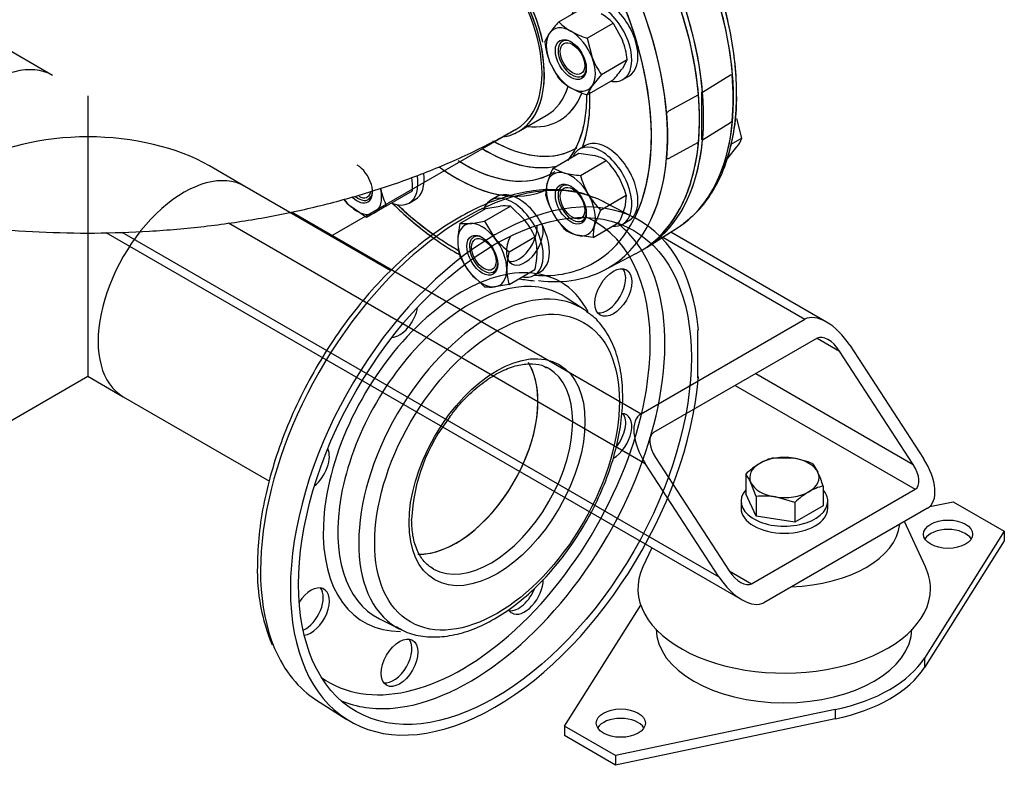
# Model space of a CAD drawing. Units: millimetres. Extents: x 154 to 6328, y 154 to 4415.
# Drawn here: x 4925 to 5291, y 1928 to 2207 of the extents above; entities that cross this region are included whole.
import ezdxf
from ezdxf.lldxf.tags import DXFTag

# ---------------------------------------------------------------- set-up
doc = ezdxf.new("R2010")
doc.units = ezdxf.units.MM
for name, color, linetype in [('11022_-_BS_4848_', 7, 'Continuous'), ('22003_OUTRIGGER_', 7, 'Continuous'), ('62012_DN80_PRESS', 7, 'Continuous'), ('63067_ELBOW_DN80', 7, 'Continuous'), ('63112_TEE_DN80_F', 7, 'Continuous'), ('Default', 7, 'Continuous'), ('M16_FULL_HEX_NUT', 7, 'Continuous'), ('M16_PLAIN_WASHER', 7, 'Continuous'), ('M16_X_30_LG_HEX_', 7, 'Continuous'), ('M16_X_60_LG_HEX_', 7, 'Continuous'), ('VMV_DN80_BRANCH_', 7, 'Continuous')]:
    doc.layers.add(name, color=color, linetype=linetype)
tags = doc.linetypes.add('PHANTOM2', pattern=[31.75, 15.875, -3.175, 3.175, -3.175, 3.175, -3.175]).pattern_tags.tags
tags[14:15] = [DXFTag(74, 4), DXFTag(75, 0), DXFTag(340, '0'), DXFTag(46, 0.0), DXFTag(50, 0.0), DXFTag(44, 0.0), DXFTag(45, 0.0)]
tags[12:13] = [DXFTag(74, 4), DXFTag(75, 0), DXFTag(340, '0'), DXFTag(46, 0.0), DXFTag(50, 0.0), DXFTag(44, 0.0), DXFTag(45, 0.0)]
tags[10:11] = [DXFTag(74, 4), DXFTag(75, 0), DXFTag(340, '0'), DXFTag(46, 0.0), DXFTag(50, 0.0), DXFTag(44, 0.0), DXFTag(45, 0.0)]
tags[8:9] = [DXFTag(74, 4), DXFTag(75, 0), DXFTag(340, '0'), DXFTag(46, 0.0), DXFTag(50, 0.0), DXFTag(44, 0.0), DXFTag(45, 0.0)]
tags[6:7] = [DXFTag(74, 4), DXFTag(75, 0), DXFTag(340, '0'), DXFTag(46, 0.0), DXFTag(50, 0.0), DXFTag(44, 0.0), DXFTag(45, 0.0)]
tags[4:5] = [DXFTag(74, 4), DXFTag(75, 0), DXFTag(340, '0'), DXFTag(46, 0.0), DXFTag(50, 0.0), DXFTag(44, 0.0), DXFTag(45, 0.0)]

# ---------------------------------------------------------------- blocks, each defined once
blk = doc.blocks.new('SE3')
at = {"layer": '11022_-_BS_4848_', "color": 7, "linetype": 'Continuous'}
for p, q in [((5025.98, 2135.72), (5156.2, 2060.54)), ((5002.61, 2131.63), (5157.73, 2042.07)), ((4956.93, 2127.98), (5193.83, 1991.21)), ((4962.89, 2128.18), (5185.14, 1999.87)), ((5164.19, 2126.27), (5217.12, 2095.71)), ((5225.18, 2094.7), (5167.2, 2128.18)), ((5156.2, 2060.54), (5217.12, 2095.71)), ((5221.69, 2088.68), (5160.77, 2053.5)), ((5221.69, 2088.68), (5230.07, 2083.84)), ((5233.88, 2086.04), (5261.29, 2043.83)), ((5257.48, 2041.63), (5230.07, 2083.84)), ((5198.85, 2075.49), (5257.48, 2041.63)), ((5191.23, 2071.09), (5258.24, 2032.4)), ((5185.14, 1999.87), (5157.73, 2042.07)), ((5161.53, 2044.27), (5188.95, 2002.07)), ((5197.32, 1997.23), (5258.24, 2032.4)), ((5262.81, 2025.37), (5201.89, 1990.19)), ((5188.95, 2002.07), (5197.32, 1997.23))]:
    blk.add_line(p, q, dxfattribs=at)
for centre, major_axis, start_param, end_param in [((5226.26, 2081.64), (-9.42, 13.89), 4.674582, 6.245379), ((5226.26, 2081.64), (4.71, -6.95), 1.53299, 3.103786), ((5165.34, 2046.47), (9.42, -13.89), 3.103786, 4.674582), ((5165.34, 2046.47), (4.71, -6.95), 3.103786, 4.674582), ((5253.67, 2039.44), (-4.71, 6.95), 3.103786, 4.674582), ((5253.67, 2039.44), (-9.42, 13.89), 3.103786, 4.674582), ((5192.75, 2004.26), (-4.71, 6.95), 1.53299, 3.103786), ((5192.75, 2004.26), (9.42, -13.89), 4.674582, 6.245379)]:
    blk.add_ellipse(centre, major_axis=major_axis, ratio=0.522879, start_param=start_param, end_param=end_param, dxfattribs=at)
at = {"layer": '22003_OUTRIGGER_', "color": 7, "linetype": 'Continuous'}
for p, q in [((5263.62, 2025.96), (5272.33, 2027.79)), ((5272.33, 2027.79), (5291.37, 2016.79)), ((5262.03, 2003.49), (5254.22, 2020.41)), ((5291.37, 2016.79), (5261.63, 1969.58)), ((5291.37, 2016.79), (5291.37, 2013.28)), ((5291.37, 2013.28), (5261.63, 1966.06)), ((5160.12, 2010.67), (5156.81, 2003.49)), ((5127.65, 1944.25), (5156.01, 1989.29)), ((5261.63, 1969.58), (5261.63, 1966.06)), ((5228.46, 1950.43), (5146.68, 1933.26)), ((5228.46, 1950.43), (5228.46, 1946.91)), ((5228.46, 1946.91), (5146.68, 1929.74)), ((5146.68, 1933.26), (5127.65, 1944.25)), ((5127.65, 1944.25), (5127.65, 1940.73)), ((5146.68, 1929.74), (5127.65, 1940.73)), ((5146.68, 1933.26), (5146.68, 1929.74))]:
    blk.add_line(p, q, dxfattribs=at)
for centre in [(5270.43, 2015.69), (5148.59, 1945.35)]:
    blk.add_ellipse(centre, major_axis=(9.15, 0), ratio=0.57735, dxfattribs=at)
for centre, major_axis, start_param, end_param in [((5209.42, 2020.9), (43.08, 0), 4.773982, 6.221593), ((5270.43, 2012.18), (9.15, 0), 0.339225, 2.802368), ((5209.42, 1995.4), (54.44, 0), 2.881297, 6.283185), ((5209.42, 1995.4), (54.44, 0), 0, 0.260295), ((5209.35, 1980.37), (47.54, 0), 3.141593, 6.283185), ((5209.51, 1980.52), (55.46, 0), 5.061177, 5.934397), ((5209.51, 1977.01), (55.46, 0), 5.061177, 5.934397), ((5148.59, 1941.83), (9.15, 0), 0.339225, 2.802368)]:
    blk.add_ellipse(centre, major_axis=major_axis, ratio=0.57735, start_param=start_param, end_param=end_param, dxfattribs=at)
at = {"layer": '62012_DN80_PRESS', "color": 7, "linetype": 'PHANTOM2'}
for p, q in [((5189.49, 2186.59), (5179.05, 2180.13)), ((5190.09, 2186.69), (5189.49, 2186.59)), ((5177.52, 2179.25), (5166.32, 2173.22)), ((5179.05, 2180.13), (5178.67, 2180.34)), ((5178.67, 2180.34), (5178.67, 2162.76)), ((5110.52, 2165.6), (5120.85, 2171.56)), ((5110.52, 2165.6), (5120.85, 2171.56)), ((5166.32, 2173.22), (5165.72, 2172.63)), ((5179.05, 2162.54), (5189.49, 2169.01)), ((5189.49, 2169.01), (5190.09, 2169.6)), ((5178.67, 2162.76), (5179.05, 2162.54)), ((5166.32, 2155.63), (5177.52, 2161.66)), ((5165.72, 2155.53), (5166.32, 2155.63)), ((5154.26, 2133.22), (5142.45, 2139.38)), ((5163.8, 2126.02), (5169.67, 2129.75)), ((5135.12, 2099.25), (5127.95, 2103.97)), ((5177.52, 2091.75), (5177.14, 2091.53)), ((5177.14, 2091.53), (5177.14, 2073.95)), ((5177.52, 2074.17), (5177.14, 2074.37)), ((5177.14, 2073.95), (5177.52, 2074.17)), ((5058.77, 1984.15), (5066.45, 1980.31)), ((5035.36, 1953.89), (5046.6, 1946.75))]:
    blk.add_line(p, q, dxfattribs=at)
at = {"layer": '62012_DN80_PRESS', "color": 7, "linetype": 'Continuous'}
for p, q in [((5110.52, 2165.6), (5120.85, 2171.56)), ((5158.44, 2122.61), (5169.67, 2129.75)), ((5163.8, 2126.02), (5169.67, 2129.75)), ((5142.45, 2114.03), (5154.26, 2120.19))]:
    blk.add_line(p, q, dxfattribs=at)
blk.add_arc((5120.61, 2177.75), 71.13, 337.2979, 1.5661, dxfattribs=at)
blk.add_arc((5120.61, 2177.75), 71.13, 337.2979, 1.5661, dxfattribs=at)
at = {"layer": '62012_DN80_PRESS', "color": 7, "linetype": 'PHANTOM2'}
for centre, radius, start, end in [((5137.04, 2018.16), 66.39, 141.5892, 177.3849), ((5083.89, 2001.92), 70.6, 178.4487, 202.8693)]:
    blk.add_arc(centre, radius, start, end, dxfattribs=at)
for centre, major_axis, start_param, end_param in [((5101.76, 2214.2), (53.85, -93.26), 0.154339, 3.166288), ((5103.28, 2215.08), (53.85, -93.26), 0.885566, 3.155735), ((5101.76, 2214.2), (-53.85, 93.26), 4.027158, 6.307881), ((5114.81, 2221.73), (-53.56, 92.77), 3.208676, 5.870513), ((5090.23, 2207.54), (53.56, -92.77), 0.333164, 3.139886), ((5087.29, 2205.84), (51.41, -89.04), 0.368581, 3.514548), ((5090.23, 2207.54), (53.56, -92.77), 0.341945, 2.805078), ((5087.29, 2205.84), (51.41, -89.04), 1.12395, 1.945561), ((5087.29, 2205.84), (23.23, -40.24), 0, 3.373039), ((5087.29, 2205.84), (23.23, -40.24), 0, 3.373039), ((5087.29, 2205.84), (51.41, -89.04), 0.368581, 1.12395), ((5114.7, 2221.67), (53.56, -92.78), 0.687513, 0.883284), ((5097.62, 2211.81), (23.23, -40.24), 0, 0.488114), ((5097.62, 2211.81), (23.23, -40.24), 0, 0.486869), ((5100.51, 2213.48), (25.28, -43.78), 0, 0.436386), ((5100.51, 2213.48), (25.28, -43.78), 0, 0.43537), ((5087.29, 2205.84), (35.23, -61.01), 0.449938, 0.842213), ((5087.29, 2205.84), (35.23, -61.01), 0.449938, 0.837427), ((5090.33, 2207.6), (53.56, -92.78), 0.687513, 0.883284), ((5100.51, 2213.48), (25.28, -43.78), 5.878318, 6.283185), ((5100.51, 2213.48), (25.28, -43.78), 5.878318, 6.283185), ((5087.29, 2205.84), (23.23, -40.24), 6.051739, 6.283185), ((5087.29, 2205.84), (23.23, -40.24), 6.051739, 6.283185), ((5098.3, 2212.2), (32.88, -56.94), 5.470188, 5.769573), ((5098.3, 2212.2), (32.88, -56.94), 5.471742, 6.101974), ((5100.51, 2213.48), (31.26, -54.15), 5.506275, 6.283185), ((5100.51, 2213.48), (31.26, -54.15), -0.762016, -0.740436), ((5100.51, 2213.48), (31.26, -54.15), 5.542749, 6.283185), ((5100.51, 2213.48), (31.26, -54.15), 0, 0.013059), ((5100.51, 2213.48), (31.26, -54.15), 0, 0.002868), ((5101.76, 2214.2), (-53.85, 93.26), 3.295932, 3.826823), ((5103.28, 2215.08), (53.85, -93.26), 0.124958, 0.685231), ((5090.23, 2207.54), (33.07, -57.29), 5.451227, 6.283185), ((5090.23, 2207.54), (33.07, -57.29), 5.465309, 6.283185), ((5098.3, 2212.2), (32.88, -56.94), 5.769573, 6.101974), ((5090.23, 2045.87), (53.56, 92.77), 0.093103, 2.730796), ((5101.76, 2039.22), (-53.85, -93.26), 2.456362, 8.539212), ((5087.29, 2205.84), (35.23, -61.01), 5.409481, 5.939297), ((5087.29, 2205.84), (35.23, -61.01), 5.409481, 5.939297), ((5090.23, 2207.54), (33.07, -57.29), 0, 0.024695), ((5090.23, 2207.54), (33.07, -57.29), 0, 0.024695), ((5090.23, 2045.87), (53.56, 92.77), 0.024695, 0.093103), ((5087.29, 2205.84), (51.41, -89.04), -1.090322, -0.900347), ((5087.29, 2205.84), (51.41, -89.04), -1.090322, -0.896111), ((5089.55, 2046.27), (49.5, 85.75), 0, 0.059829), ((5110.6, 2126.02), (4.85, 8.39), 3.376808, 5.593398), ((5112.86, 2124.71), (-4.85, -8.39), 0, 2.727827), ((5089.55, 2046.27), (49.5, 85.75), 5.331003, 6.283185), ((5092.23, 2044.71), (51.47, 89.15), 5.897814, 6.214171), ((5114.81, 2221.73), (-53.56, 92.77), 3.166288, 3.208676), ((5112.86, 2124.71), (-4.85, -8.39), 4.807052, 6.283185), ((5089.55, 2046.27), (36.57, 63.34), 0, 3.466276), ((5092.23, 2044.71), (51.47, 89.15), 3.527385, 5.897814), ((5092.19, 2044.74), (34.61, 59.94), 0.028629, 3.175502), ((5143.57, 2106.98), (4.85, 8.39), 3.376808, 6.04797), ((5099.62, 2040.45), (34.36, 59.51), 0, 3.134145), ((5089.55, 2046.27), (36.57, 63.34), 5.93093, 6.283185), ((5092.19, 2044.74), (34.61, 59.94), 0, 0.028629), ((5092.19, 2044.74), (34.61, 59.94), 6.249276, 6.283185), ((5066.23, 2097.8), (-4.85, -8.39), 0.361977, 2.165712), ((5099.62, 2040.45), (34.36, 59.51), 6.249276, 6.283185), ((5099.62, 2040.45), (34.36, 59.51), -0.053024, -0.033909), ((5087.29, 2047.57), (21.54, 37.31), 3.439968, 5.960747), ((5100.23, 2040.1), (21.54, 37.31), 3.150092, 6.283185), ((5100.23, 2040.1), (21.54, 37.31), 0, 0.039089), ((5089.55, 2046.27), (49.5, 85.75), 4.176359, 5.331003), ((5145.83, 2051.84), (-4.85, -8.39), 0.763054, 3.454895), ((5143.57, 2053.14), (4.85, 8.39), 4.450471, 6.04797), ((5033.26, 2040.69), (-4.85, -8.39), 0.975881, 2.779615), ((5112.86, 1994.74), (-4.85, -8.39), 0, 2.376507), ((5033.26, 1986.85), (-4.85, -8.39), 0.413766, 4.620049), ((5031, 1988.16), (4.85, 8.39), 3.83138, 6.04797), ((5110.6, 1996.04), (4.85, 8.39), 3.376808, 4.990131), ((5112.86, 1994.74), (-4.85, -8.39), 5.989424, 6.283185), ((5099.62, 2040.45), (34.36, 59.51), 3.134145, 3.175502), ((5089.55, 2046.27), (49.5, 85.75), 3.081763, 4.176359), ((5063.97, 1969.12), (4.85, 8.39), 3.376808, 6.04797), ((5090.23, 2045.87), (53.56, 92.77), 2.730796, 3.116897), ((5092.23, 2044.71), (51.47, 89.15), 3.210607, 3.527385)]:
    blk.add_ellipse(centre, major_axis=major_axis, ratio=0.57735, start_param=start_param, end_param=end_param, dxfattribs=at)
at = {"layer": '62012_DN80_PRESS', "color": 7, "linetype": 'Continuous'}
for centre, major_axis, start_param, end_param in [((5103.28, 2215.08), (-53.85, 93.26), 3.12745, 6.601608), ((5101.76, 2214.2), (53.85, -93.26), 6.25849, 9.449473), ((5114.81, 2221.73), (-53.56, 92.77), 3.551969, 5.872713), ((5090.23, 2207.54), (53.56, -92.77), 0.333164, 3.139886), ((5087.29, 2205.84), (51.41, -89.04), 1.12395, 1.945561), ((5087.29, 2205.84), (23.23, -40.24), 0, 3.247958), ((5087.29, 2205.84), (51.41, -89.04), 0, 1.12395), ((5097.62, 2211.81), (23.23, -40.24), 0, 0.488114), ((5100.51, 2213.48), (25.28, -43.78), 0, 0.436386), ((5087.29, 2205.84), (35.23, -61.01), 0.449938, 0.842213), ((5100.51, 2213.48), (25.28, -43.78), 5.878318, 6.283185), ((5087.29, 2205.84), (23.23, -40.24), 6.138323, 6.283185), ((5098.3, 2212.2), (32.88, -56.94), 5.471742, 6.101974), ((5100.51, 2213.48), (31.26, -54.15), 5.542749, 6.283185), ((5100.51, 2213.48), (31.26, -54.15), 0, 0.018559), ((5087.29, 2205.84), (35.23, -61.01), 5.370673, 6.254636), ((5090.23, 2207.54), (33.07, -57.29), 5.451227, 6.283185), ((5090.23, 2207.54), (33.07, -57.29), 0, 0.024695), ((5114.81, 2221.73), (-53.56, 92.77), 3.166288, 3.551969), ((5087.29, 2205.84), (51.41, -89.04), 5.192864, 5.510382), ((5090.23, 2207.54), (53.56, -92.77), 0, 0.333164), ((5087.29, 2205.84), (51.41, -89.04), 5.91023, 6.283185), ((5090.23, 2207.54), (53.56, -92.77), 5.873406, 6.283185)]:
    blk.add_ellipse(centre, major_axis=major_axis, ratio=0.57735, start_param=start_param, end_param=end_param, dxfattribs=at)
at = {"layer": '62012_DN80_PRESS', "color": 7, "linetype": 'PHANTOM2'}
for centre, major_axis in [((5101.76, 2039.22), (51.69, 89.53)), ((5145.83, 2105.68), (-4.85, -8.39)), ((5102.52, 2038.78), (32.2, 55.78)), ((5102.52, 2038.78), (23.15, 40.1)), ((5066.23, 1967.82), (-4.85, -8.39))]:
    blk.add_ellipse(centre, major_axis=major_axis, ratio=0.57735, dxfattribs=at)
at = {"layer": '62012_DN80_PRESS', "color": 7, "linetype": 'Continuous'}
for points, knots in [([(5191.71, 2179.7), (5191.68, 2181.93), (5191.57, 2187.43), (5190.41, 2197.85), (5187.85, 2210.21), (5184.07, 2222.85), (5179.16, 2235.44), (5173.19, 2247.81), (5166.27, 2259.75), (5158.51, 2271.07), (5150.03, 2281.59), (5140.97, 2291.12), (5131.46, 2299.53), (5121.67, 2306.65), (5111.69, 2312.39), (5101.83, 2316.51), (5093.89, 2318.83), (5089.89, 2319.15), (5088.68, 2319.24)], [0, 0, 0, 0, 0.035497, 0.102729, 0.169922, 0.237049, 0.304116, 0.371142, 0.438153, 0.505173, 0.572223, 0.639328, 0.706516, 0.77381, 0.841222, 0.908732, 0.976226, 1, 1, 1, 1]), ([(5191.71, 2179.7), (5191.68, 2181.93), (5191.57, 2187.43), (5190.41, 2197.85), (5187.85, 2210.21), (5184.07, 2222.85), (5179.16, 2235.44), (5173.19, 2247.81), (5166.27, 2259.75), (5158.51, 2271.07), (5150.03, 2281.59), (5140.97, 2291.12), (5131.46, 2299.53), (5121.67, 2306.65), (5111.69, 2312.39), (5101.83, 2316.51), (5093.89, 2318.83), (5089.89, 2319.15), (5088.68, 2319.24)], [0, 0, 0, 0, 0.035497, 0.102729, 0.169922, 0.237049, 0.304116, 0.371142, 0.438153, 0.505173, 0.572223, 0.639328, 0.706516, 0.77381, 0.841222, 0.908732, 0.976226, 1, 1, 1, 1]), ([(5135.84, 2178.84), (5135.81, 2177.22), (5135.72, 2173.24), (5134.68, 2166.65), (5132.44, 2160.29), (5130.3, 2156.73), (5129.13, 2155.31)], [0, 0, 0, 0, 0.1183194, 0.3442365, 0.5701457, 0.7937841, 0.7937841, 0.7937841, 0.7937841]), ([(5063.45, 2139.01), (5065.77, 2136.74), (5071.26, 2131.7), (5079.69, 2125.16), (5085.81, 2121.27), (5088.62, 2119.67)], [0.7401145, 0.7401145, 0.7401145, 0.7401145, 0.7758811, 0.8236093, 0.8642782, 0.8642782, 0.8642782, 0.8642782])]:
    blk.add_open_spline(points, degree=3, knots=knots, dxfattribs=at)
at = {"layer": '62012_DN80_PRESS', "color": 7, "linetype": 'PHANTOM2'}
for points, knots in [([(5171.96, 2131.45), (5174.04, 2133.09), (5177.79, 2136.14), (5182.87, 2142.93), (5186.95, 2151.03), (5189.86, 2160.37), (5191.52, 2170.72), (5191.9, 2181.95), (5190.99, 2193.84), (5188.82, 2206.18), (5185.42, 2218.76), (5180.86, 2231.39), (5175.23, 2243.85), (5168.6, 2255.95), (5161.1, 2267.5), (5152.84, 2278.29), (5143.95, 2288.16), (5134.58, 2296.94), (5124.86, 2304.49), (5114.92, 2310.7), (5105.02, 2315.35), (5096.03, 2318.32), (5091.09, 2318.96), (5088.78, 2319.23)], [0, 0, 0, 0, 0.041059, 0.08822, 0.135837, 0.184038, 0.232706, 0.281633, 0.330649, 0.379643, 0.428589, 0.477489, 0.526355, 0.575203, 0.624052, 0.672918, 0.721818, 0.770772, 0.819799, 0.86891, 0.918101, 0.967319, 1, 1, 1, 1]), ([(5135.84, 2179.4), (5135.85, 2178.83), (5135.83, 2175.44), (5135.29, 2169.57), (5133.43, 2162.58), (5131.08, 2157.98), (5129.4, 2155.55), (5128.84, 2154.85)], [0.4732425, 0.4732425, 0.4732425, 0.4732425, 0.4963035, 0.6137679, 0.7310679, 0.8486854, 0.9029884, 0.9029884, 0.9029884, 0.9029884]), ([(5135.84, 2178.84), (5135.81, 2177.22), (5135.72, 2173.24), (5134.68, 2166.65), (5132.44, 2160.29), (5130.3, 2156.73), (5129.13, 2155.31)], [0, 0, 0, 0, 0.1183194, 0.3442365, 0.5701457, 0.7937841, 0.7937841, 0.7937841, 0.7937841]), ([(5138.18, 2141.08), (5137.22, 2141.51), (5134.02, 2142.93), (5127.16, 2144.01), (5118.31, 2144.05), (5108.87, 2142.4), (5099.14, 2139.16), (5089.25, 2134.35), (5079.37, 2128.06), (5069.67, 2120.41), (5060.33, 2111.53), (5051.49, 2101.57), (5043.28, 2090.71), (5035.85, 2079.11), (5029.3, 2066.98), (5023.75, 2054.49), (5019.29, 2041.87), (5015.99, 2029.27), (5013.96, 2017.27), (5013.35, 2008.62), (5013.33, 2004.57), (5013.32, 2003.84)], [0, 0, 0, 0, 0.019309, 0.074741, 0.130589, 0.187115, 0.244255, 0.301777, 0.359458, 0.417142, 0.474776, 0.532353, 0.589884, 0.647387, 0.704885, 0.762397, 0.819942, 0.877544, 0.935225, 0.989956, 1, 1, 1, 1]), ([(5063.42, 2139.04), (5063.66, 2138.81), (5066.98, 2135.57), (5071.83, 2131.29), (5076.53, 2127.67), (5078.01, 2126.59)], [0.53363056, 0.53363056, 0.53363056, 0.53363056, 0.53798507, 0.59452299, 0.62013123, 0.62013123, 0.62013123, 0.62013123]), ([(5063.45, 2139.01), (5065.77, 2136.74), (5070.55, 2132.36), (5075.46, 2128.46), (5077.98, 2126.61)], [0.74011451, 0.74011451, 0.74011451, 0.74011451, 0.77588112, 0.81276218, 0.81276218, 0.81276218, 0.81276218]), ([(5064.92, 1981.35), (5066.42, 1980.46), (5069.52, 1978.67), (5075.79, 1977.35), (5083, 1977.39), (5090.68, 1979.07), (5098.6, 1982.33), (5106.57, 1987.11), (5114.37, 1993.29), (5121.79, 2000.68), (5128.62, 2009.08), (5134.72, 2018.28), (5139.93, 2028.03), (5144.11, 2038.1), (5147.16, 2048.25), (5148.99, 2058.22), (5149.54, 2067.77), (5148.75, 2076.67), (5146.62, 2084.72), (5143.14, 2091.5), (5139.3, 2096.29), (5136.65, 2097.99), (5135.7, 2098.58)], [0, 0, 0, 0, 0.035013, 0.084802, 0.134943, 0.186124, 0.238306, 0.291043, 0.343914, 0.396716, 0.449431, 0.502086, 0.554728, 0.607403, 0.660152, 0.713031, 0.766086, 0.819329, 0.872634, 0.925573, 0.977537, 1, 1, 1, 1]), ([(5085.02, 2059.41), (5085.89, 2060.62), (5088.22, 2063.84), (5093.13, 2068.82), (5099.07, 2073.59), (5105.07, 2076.99), (5110.79, 2078.93), (5115.87, 2079.29), (5119.33, 2078.77), (5120.69, 2077.86), (5120.97, 2077.67)], [0, 0, 0, 0, 0.071168, 0.221429, 0.371107, 0.520026, 0.668312, 0.816672, 0.967304, 1, 1, 1, 1]), ([(5078.86, 2002.72), (5077.52, 2003.62), (5075.35, 2005.16), (5072.72, 2009.4), (5071.04, 2014.79), (5070.82, 2018.87), (5070.72, 2021.19)], [0, 0, 0, 0, 0.261014, 0.504456, 0.763348, 1, 1, 1, 1])]:
    blk.add_open_spline(points, degree=3, knots=knots, dxfattribs=at)
at = {"layer": '62012_DN80_PRESS', "color": 7, "linetype": 'Continuous'}
blk.add_open_spline([(5110.83, 2110.83), (5112.64, 2110.48), (5114.41, 2110.25), (5116.45, 2110.01)], degree=3, dxfattribs=at)
at = {"layer": '63067_ELBOW_DN80', "color": 7, "linetype": 'Continuous'}
blk.add_ellipse((5087.29, 2205.84), major_axis=(-22.62, 39.17), ratio=0.57735, start_param=3.139817, end_param=6.281508, dxfattribs=at)
blk.add_open_spline([(4790.53, 2166.67), (4793.7, 2164.89), (4801.37, 2160.61), (4816.03, 2153.66), (4833.72, 2146.74), (4852.37, 2140.81), (4871.64, 2135.99), (4891.45, 2132.25), (4911.64, 2129.61), (4932.09, 2128.08), (4952.66, 2127.66), (4973.2, 2128.34), (4993.6, 2130.14), (5013.71, 2133.03), (5033.4, 2137.03), (5052.54, 2142.12), (5071.06, 2148.31), (5088.6, 2155.51), (5101.75, 2162.05), (5108.2, 2165.71), (5109.9, 2166.67)], degree=3, knots=[0, 0, 0, 0, 0.032603, 0.092373, 0.152033, 0.211566, 0.270924, 0.33011, 0.389151, 0.44809, 0.506978, 0.565871, 0.624815, 0.68386, 0.743066, 0.802489, 0.862178, 0.922169, 0.982465, 1, 1, 1, 1], dxfattribs=at)
blk.add_open_spline([(5106.24, 2164.61), (5107.41, 2165.25), (5108.58, 2165.92), (5109.9, 2166.67)], degree=3, dxfattribs=at)
at = {"layer": '63112_TEE_DN80_F', "color": 7, "linetype": 'PHANTOM2'}
for p, q in [((4950.22, 2178.93), (4950.22, 2163.64)), ((5040.68, 2126.71), (5109.9, 2166.67)), ((5040.68, 2126.71), (5109.9, 2166.67)), ((4950.22, 2163.64), (4950.22, 2074.48)), ((5008.62, 2145.21), (4995.45, 2152.82)), ((4882.72, 2035.51), (4950.22, 2074.48)), ((4882.72, 2035.51), (4950.22, 2074.48)), ((4950.22, 2074.48), (4963.39, 2066.87))]:
    blk.add_line(p, q, dxfattribs=at)
for centre, major_axis, start_param, end_param in [((5088.81, 2206.72), (22.62, -39.17), 1.058538, 2.135208), ((5088.81, 2206.72), (-22.62, 39.17), 4.215538, 5.129669), ((4914.43, 2147.37), (-22.62, -39.17), 3.141593, 5.198158), ((4950.22, 2126.71), (63.97, 0), 1.570796, 2.356194), ((4950.22, 2126.71), (-63.97, 0), 3.926991, 4.712389), ((4986.01, 2106.04), (22.62, 39.17), 0, 3.141593)]:
    blk.add_ellipse(centre, major_axis=major_axis, ratio=0.57735, start_param=start_param, end_param=end_param, dxfattribs=at)
at = {"layer": 'M16_FULL_HEX_NUT', "color": 7, "linetype": 'Continuous'}
for p, q in [((5125.56, 2206.51), (5135.19, 2212.08)), ((5136.11, 2200.42), (5145.74, 2205.98)), ((5145.74, 2205.98), (5149.2, 2199.66)), ((5120.28, 2199.01), (5122.1, 2202.29)), ((5136.11, 2200.42), (5137.93, 2193.15)), ((5141.38, 2186.82), (5151.02, 2192.39)), ((5151.02, 2192.39), (5149.2, 2189.11)), ((5125.56, 2185.41), (5122.1, 2191.74)), ((5136.11, 2179.32), (5145.74, 2184.88)), ((5141.38, 2186.82), (5137.93, 2182.6)), ((5123.37, 2152), (5133.01, 2157.56)), ((5133.01, 2157.56), (5138.92, 2156.67)), ((5123.37, 2152), (5127.65, 2150.16)), ((5133.56, 2149.27), (5143.2, 2154.83)), ((5120.64, 2141.81), (5121.19, 2146.43)), ((5061.43, 2137.92), (5071.07, 2143.49)), ((5141.02, 2136.34), (5150.66, 2141.91)), ((5150.66, 2141.91), (5150.11, 2137.28)), ((5053.97, 2133.61), (5048.05, 2137.66)), ((5061.43, 2137.92), (5056.88, 2135.3)), ((5088.72, 2131.41), (5098.36, 2136.97)), ((5097.86, 2132.22), (5107.5, 2137.79)), ((5098.36, 2136.97), (5103.75, 2137.85)), ((5107.5, 2137.79), (5112.88, 2132.58)), ((5056.88, 2135.3), (5053.97, 2133.61)), ((5141.02, 2136.34), (5138.84, 2130.78)), ((5088.72, 2131.41), (5092.48, 2131.34)), ((5097.86, 2132.22), (5101.61, 2126.07)), ((5138.29, 2126.15), (5147.93, 2131.72)), ((5107, 2120.86), (5116.64, 2126.42)), ((5138.29, 2126.15), (5132.38, 2127.05)), ((5097.86, 2107.86), (5092.48, 2113.07)), ((5107, 2108.67), (5116.64, 2114.24)), ((5107, 2108.67), (5101.61, 2107.79))]:
    blk.add_line(p, q, dxfattribs=at)
for centre, radius, start, end in [((5131.51, 2192.52), 19.59, 43.4027, 60.0734), ((5158.99, 2175.65), 45.5, 137.2891, 144.1638), ((5139.8, 2219.98), 19.6, 223.4086, 240.0675), ((5144.74, 2229.35), 30.19, 240.8005, 253.3768), ((5118.85, 2188.19), 32.45, 7.4358, 20.6995), ((5152.45, 2203.21), 32.45, 187.4358, 200.6995), ((5164.96, 2203.8), 29.06, 201.503, 215.7551), ((5112.31, 2215.75), 45.5, 317.2891, 324.1638), ((5139.8, 2198.88), 19.6, 223.4086, 240.0675), ((5144.74, 2208.25), 30.19, 240.8005, 253.3768), ((5150.58, 2173.43), 15.62, 144.0632, 157.8643), ((5135.07, 2141.78), 15.38, 58.0637, 75.4834), ((5151.28, 2137.85), 31.29, 153.119, 164.0834), ((5120.03, 2132.53), 32.16, 30.4849, 43.9132), ((5039.58, 2144.66), 31.5, 357.8669, 6.9619), ((5135.26, 2180.52), 31.29, 255.9166, 266.881), ((5164.46, 2158.18), 32.16, 196.0868, 209.5151), ((5120.12, 2133.15), 31.77, 16.0036, 29.5984), ((5083.4, 2149.14), 24.67, 191.7253, 207.0376), ((5151.54, 2150.72), 32.16, 196.0868, 209.5151), ((5163.88, 2158.41), 31.77, 210.4016, 223.9964), ((5064.47, 2156.08), 24.67, 219.4071, 228.2747), ((5105.36, 2122.32), 15.62, 82.1357, 95.9368), ((5120.02, 2145.87), 31.29, 333.119, 344.0834), ((5150.95, 2150.95), 31.77, 210.4016, 223.9964), ((5118.79, 2124.34), 30.89, 166.7651, 179.0576), ((5087.85, 2176.61), 45.5, 275.8362, 282.7109), ((5090.14, 2114.49), 29.06, 24.2449, 38.497), ((5153.66, 2126.67), 15.38, 164.5166, 181.9363), ((5126.72, 2146.62), 32.45, 219.3005, 232.5642), ((5097.85, 2120.82), 19.6, 359.9325, 16.5914), ((5136.23, 2141.93), 15.38, 238.0637, 255.4834), ((5107.5, 2124.82), 19.59, 179.9266, 196.5973), ((5115.22, 2131.16), 29.06, 204.2449, 218.497), ((5137.07, 2113.79), 30.89, 166.7651, 179.0576), ((5087.26, 2121.22), 30.19, 346.6232, 359.1995), ((5125.77, 2114.27), 19.59, 179.9266, 196.5973), ((5100, 2123.33), 15.62, 262.1357, 275.9368)]:
    blk.add_arc(centre, radius, start, end, dxfattribs=at)
for centre, major_axis, start_param, end_param in [((5130.01, 2192.44), (6.46, -11.19), 2.356194, 3.403392), ((5130.01, 2192.44), (6.46, -11.19), 1.308997, 2.356194), ((5130.01, 2192.44), (-6.46, 11.19), 0.261799, 1.308997), ((5130.51, 2192.73), (-3.72, 6.45), 5.54373, 6.283185), ((5130.51, 2192.73), (-3.72, 6.45), 0, 3.881048), ((5130.01, 2192.44), (6.46, -11.19), 0.261799, 1.308997), ((5130.01, 2192.44), (-6.46, 11.19), 1.308997, 2.356194), ((5130.01, 2192.44), (-6.46, 11.19), 2.356194, 3.403392), ((5050.42, 2146.49), (4.07, -7.06), 0, 2.356194), ((5130.01, 2138.6), (6.46, -11.19), 2.617994, 3.665191), ((5130.01, 2138.6), (-6.46, 11.19), 4.712389, 5.759587), ((5130.01, 2138.6), (-6.46, 11.19), 0.523599, 1.570796), ((5130.51, 2138.89), (-3.72, 6.45), 0, 3.881048), ((5130.51, 2138.89), (-3.72, 6.45), 5.54373, 6.283185), ((5050.42, 2146.49), (4.07, -7.06), 5.182908, 6.283185), ((5050.91, 2146.77), (-3.72, 6.45), 2.138337, 3.881048), ((5050.42, 2146.49), (6.46, -11.19), 0, 1.047198), ((5130.01, 2138.6), (6.46, -11.19), 0.523599, 1.570796), ((5050.42, 2146.49), (-6.46, 11.19), 1.789184, 2.094395), ((5050.42, 2146.49), (-6.46, 11.19), 2.094395, 3.141593), ((5130.01, 2138.6), (6.46, -11.19), 4.712389, 5.759587), ((5097.05, 2119.57), (6.46, -11.19), 2.879793, 3.926991), ((5097.05, 2119.57), (-6.46, 11.19), 4.974188, 6.021386), ((5130.01, 2138.6), (-6.46, 11.19), 2.617994, 3.665191), ((5097.54, 2119.85), (-3.72, 6.45), 0, 3.881048), ((5097.54, 2119.85), (-3.72, 6.45), 5.54373, 6.283185), ((5097.05, 2119.57), (6.46, -11.19), 0.785398, 1.832596), ((5097.05, 2119.57), (-6.46, 11.19), 0.785398, 1.832596), ((5097.05, 2119.57), (6.46, -11.19), 4.974188, 6.021386), ((5097.05, 2119.57), (-6.46, 11.19), 2.879793, 3.926991)]:
    blk.add_ellipse(centre, major_axis=major_axis, ratio=0.57735, start_param=start_param, end_param=end_param, dxfattribs=at)
for centre in [(5130.01, 2192.44), (5130.01, 2138.6), (5097.05, 2119.57)]:
    blk.add_ellipse(centre, major_axis=(4.07, -7.06), ratio=0.57735, dxfattribs=at)
at = {"layer": 'M16_PLAIN_WASHER', "color": 7, "linetype": 'Continuous'}
for p, q in [((5149.36, 2184.96), (5151.65, 2186.28)), ((5135.49, 2160.42), (5133.21, 2159.1)), ((5102.52, 2141.38), (5100.24, 2140.07)), ((5069.77, 2139.01), (5072.05, 2140.32)), ((5149.36, 2131.12), (5151.65, 2132.44)), ((5116.39, 2112.09), (5118.68, 2113.41)), ((5193.35, 2028), (5193.35, 2025.37)), ((5225.66, 2025.37), (5225.66, 2028))]:
    blk.add_line(p, q, dxfattribs=at)
for centre, major_axis, start_param, end_param in [((5141.29, 2198.95), (8.08, -13.99), 0, 3.61001), ((5143.57, 2200.27), (8.08, -13.99), 0, 3.141593), ((5141.29, 2198.95), (8.08, -13.99), 5.814768, 6.283185), ((5143.57, 2146.43), (8.08, -13.99), 0, 3.141593), ((5141.29, 2145.11), (8.08, -13.99), 0, 3.534603), ((5061.69, 2153), (8.08, -13.99), 0, 0.983644), ((5063.97, 2154.31), (8.08, -13.99), 0, 0.958187), ((5108.32, 2126.08), (8.08, -13.99), 0, 3.61001), ((5110.6, 2127.39), (8.08, -13.99), 0, 3.141593), ((5061.69, 2153), (8.08, -13.99), 5.639684, 6.283185), ((5141.29, 2145.11), (8.08, -13.99), 5.890175, 6.283185), ((5108.32, 2126.08), (8.08, -13.99), 5.814768, 6.283185), ((5209.51, 2028), (16.15, 0), 2.673176, 6.283185), ((5209.51, 2028), (16.15, 0), 0, 0.468417), ((5209.51, 2025.37), (16.15, 0), 3.141593, 6.283185)]:
    blk.add_ellipse(centre, major_axis=major_axis, ratio=0.57735, start_param=start_param, end_param=end_param, dxfattribs=at)
at = {"layer": 'M16_X_30_LG_HEX_', "color": 7, "linetype": 'Continuous'}
for p, q in [((5205.65, 2044.18), (5212.85, 2044)), ((5220.06, 2041.95), (5221.99, 2038.73)), ((5195.09, 2038.09), (5195.09, 2030.67)), ((5198.96, 2029.76), (5197.02, 2034.87)), ((5198.96, 2022.35), (5195.09, 2030.67)), ((5223.92, 2033.63), (5223.92, 2026.21)), ((5198.96, 2029.76), (5198.96, 2022.35)), ((5213.37, 2027.53), (5206.16, 2029.59)), ((5213.37, 2027.53), (5213.37, 2020.12)), ((5223.92, 2026.21), (5213.37, 2020.12)), ((5213.37, 2020.12), (5198.96, 2022.35))]:
    blk.add_line(p, q, dxfattribs=at)
for centre, radius, start, end in [((5216.25, 2015.58), 30.89, 120.9424, 133.2349), ((5210.19, 2025.12), 19.59, 103.4027, 120.0734), ((5207.61, 2011.98), 32.45, 67.4358, 80.6995), ((5182.76, 2028.5), 15.62, 24.0632, 37.8643), ((5180.47, 2020.1), 45.5, 17.2891, 24.1638), ((5234.53, 2005.03), 30.89, 120.9424, 133.2349), ((5228.46, 2014.57), 19.59, 103.4027, 120.0734), ((5201.87, 2000.85), 29.06, 81.503, 95.7551)]:
    blk.add_arc(centre, radius, start, end, dxfattribs=at)
for major_axis, start_param, end_param in [((12.92, 0), 2.356194, 3.403392), ((12.92, 0), 1.308997, 2.356194), ((12.92, 0), 0.261799, 1.308997), ((-12.92, 0), 2.356194, 3.403392), ((-12.92, 0), 0.261799, 1.308997), ((-12.92, 0), 1.308997, 2.356194)]:
    blk.add_ellipse((5209.51, 2036.8), major_axis=major_axis, ratio=0.57735, start_param=start_param, end_param=end_param, dxfattribs=at)
at = {"layer": 'M16_X_60_LG_HEX_', "color": 7, "linetype": 'Continuous'}
for p, q in [((5193.66, 2163.17), (5191.84, 2170.44)), ((5193.66, 2163.17), (5189.54, 2160.79)), ((5188.39, 2155.66), (5191.84, 2159.89))]:
    blk.add_line(p, q, dxfattribs=at)
blk.add_arc((5179.2, 2169.05), 15.62, 324.0632, 337.8643, dxfattribs=at)
for centre in [(5130.62, 2192.79), (5130.62, 2138.96), (5097.65, 2119.92)]:
    blk.add_ellipse(centre, major_axis=(-3.23, 5.6), ratio=0.57735, dxfattribs=at)
blk.add_ellipse((5051.03, 2146.84), major_axis=(-3.23, 5.6), ratio=0.57735, start_param=2.356194, end_param=3.732386, dxfattribs=at)
at = {"layer": 'VMV_DN80_BRANCH_', "color": 7, "linetype": 'PHANTOM2'}
for p, q in [((4937.04, 2186.54), (4835.76, 2245.02)), ((5063.01, 2113.81), (5008.62, 2145.21)), ((4963.39, 2066.87), (5017.8, 2035.46))]:
    blk.add_line(p, q, dxfattribs=at)
for centre, major_axis, start_param, end_param in [((4914.43, 2147.37), (-22.62, -39.17), 3.141593, 5.198158), ((4986.01, 2106.04), (22.62, 39.17), 0, 3.141593), ((5087.29, 2047.57), (21.54, 37.31), 3.449263, 5.984632)]:
    blk.add_ellipse(centre, major_axis=major_axis, ratio=0.57735, start_param=start_param, end_param=end_param, dxfattribs=at)

msp = doc.modelspace()

# ---------------------------------------------------------------- block references
at = {"layer": 'Default'}
msp.add_blockref('SE3', (0, 0), dxfattribs=at)

doc.saveas('drawing.dxf')
